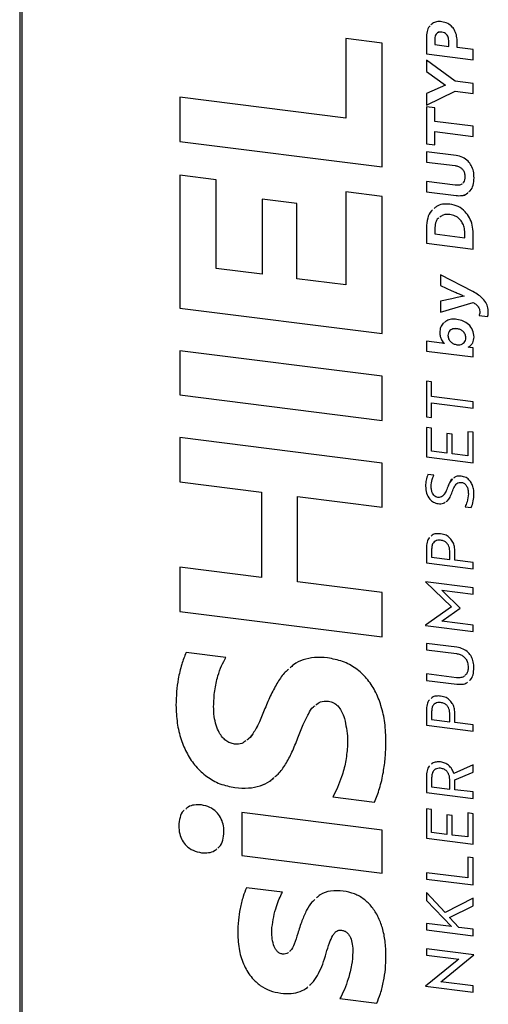
# Model space of a CAD drawing. Units: millimetres. Extents: x 4 to 416, y 4 to 293.
# Drawn here: x 320 to 334, y 168 to 196 of the extents above; entities that cross this region are included whole.
import ezdxf

# ---------------------------------------------------------------- set-up
doc = ezdxf.new("R2010")
doc.units = ezdxf.units.MM

msp = doc.modelspace()

# ---------------------------------------------------------------- linework, layer by layer
at = {"color": 7, "linetype": 'Continuous', "lineweight": 25}
for p, q in [((320.463, 207.704), (320.463, 156.604)), ((320.527, 207.673), (320.527, 156.573)), ((332.718, 196.136), (332.718, 196.136)), ((330.984, 195.813), (329.932, 195.945)), ((329.932, 195.945), (329.932, 193.637)), ((329.932, 195.945), (329.932, 193.637)), ((330.984, 192.221), (330.984, 195.813)), ((332.27, 195.958), (332.27, 195.506)), ((332.27, 195.958), (332.27, 195.506)), ((332.27, 195.958), (332.27, 195.958)), ((332.514, 195.935), (332.514, 195.773)), ((332.514, 195.773), (332.92, 195.722)), ((332.92, 195.722), (332.92, 195.892)), ((332.92, 195.722), (332.92, 195.892)), ((332.92, 195.892), (332.92, 195.892)), ((333.165, 195.691), (333.165, 195.846)), ((332.27, 195.506), (333.63, 195.335)), ((332.27, 195.506), (333.63, 195.335)), ((332.27, 195.506), (332.27, 195.506)), ((332.92, 195.722), (332.92, 195.722)), ((333.63, 195.633), (333.165, 195.691)), ((333.63, 195.335), (333.63, 195.633)), ((333.103, 194.714), (332.27, 195.325)), ((332.27, 195.325), (332.27, 194.989)), ((332.27, 195.325), (332.27, 194.989)), ((332.27, 194.989), (332.827, 194.6)), ((332.27, 194.989), (332.827, 194.6)), ((332.27, 194.989), (332.27, 194.989)), ((332.827, 194.6), (332.27, 194.352)), ((332.827, 194.6), (332.827, 194.6)), ((333.63, 194.648), (333.103, 194.714)), ((333.63, 194.35), (333.63, 194.648)), ((332.27, 194.018), (333.103, 194.417)), ((332.27, 194.018), (333.103, 194.417)), ((332.27, 194.352), (332.27, 194.018)), ((332.27, 194.352), (332.27, 194.018)), ((333.103, 194.417), (333.63, 194.35)), ((333.103, 194.417), (333.63, 194.35)), ((333.103, 194.417), (333.103, 194.417)), ((329.932, 193.637), (325.115, 194.244)), ((325.115, 194.244), (325.115, 192.96)), ((325.115, 194.244), (325.115, 192.96)), ((332.27, 194.018), (332.27, 194.018)), ((332.514, 193.935), (332.27, 193.965)), ((332.27, 193.965), (332.27, 192.89)), ((332.27, 193.965), (332.27, 192.89)), ((332.514, 193.545), (332.514, 193.935)), ((329.932, 193.637), (329.932, 193.637)), ((333.63, 193.404), (332.514, 193.545)), ((332.514, 192.859), (332.514, 193.247)), ((332.514, 193.247), (333.63, 193.107)), ((332.514, 193.247), (333.63, 193.107)), ((332.514, 193.247), (332.514, 193.247)), ((333.63, 193.107), (333.63, 193.404)), ((325.115, 192.96), (330.984, 192.221)), ((325.115, 192.96), (330.984, 192.221)), ((325.115, 192.96), (325.115, 192.96)), ((332.27, 192.89), (332.514, 192.859)), ((332.27, 192.89), (332.514, 192.859)), ((332.27, 192.89), (332.27, 192.89)), ((333.135, 192.553), (332.27, 192.662)), ((332.27, 192.662), (332.27, 192.365)), ((332.27, 192.662), (332.27, 192.365)), ((332.27, 192.365), (333.107, 192.259)), ((332.27, 192.365), (333.107, 192.259)), ((332.27, 192.365), (332.27, 192.365)), ((333.107, 192.259), (333.107, 192.259)), ((326.166, 191.85), (325.115, 191.982)), ((325.115, 191.982), (325.115, 188.124)), ((325.115, 191.982), (325.115, 188.124)), ((326.166, 189.274), (326.166, 191.85)), ((333.107, 191.691), (332.27, 191.797)), ((332.27, 191.797), (332.27, 191.499)), ((332.27, 191.797), (332.27, 191.499)), ((333.39, 191.94), (333.39, 191.94)), ((330.984, 191.368), (329.932, 191.5)), ((329.932, 191.5), (329.932, 188.8)), ((329.932, 191.5), (329.932, 188.8)), ((332.27, 191.499), (333.135, 191.39)), ((332.27, 191.499), (333.135, 191.39)), ((332.27, 191.499), (332.27, 191.499)), ((328.514, 191.162), (327.503, 191.289)), ((327.503, 191.289), (327.503, 189.106)), ((327.503, 191.289), (327.503, 189.106)), ((330.984, 187.384), (330.984, 191.368)), ((333.135, 191.39), (333.135, 191.39)), ((328.514, 188.979), (328.514, 191.162)), ((332.95, 190.842), (332.95, 190.842)), ((332.27, 190.455), (332.27, 190.011)), ((332.27, 190.455), (332.27, 190.011)), ((332.27, 190.455), (332.27, 190.455)), ((332.514, 190.42), (332.514, 190.277)), ((333.386, 190.167), (333.386, 190.314)), ((333.386, 190.167), (333.386, 190.314)), ((333.386, 190.314), (333.386, 190.314)), ((332.514, 190.277), (333.386, 190.167)), ((333.386, 190.167), (333.386, 190.167)), ((333.63, 189.839), (333.63, 190.287)), ((332.27, 190.011), (333.63, 189.839)), ((332.27, 190.011), (333.63, 189.839)), ((332.27, 190.011), (332.27, 190.011)), ((327.503, 189.106), (326.166, 189.274)), ((327.503, 189.106), (327.503, 189.106)), ((329.932, 188.8), (328.514, 188.979)), ((333.622, 188.603), (332.685, 189.095)), ((332.685, 189.095), (332.685, 188.783)), ((332.685, 189.095), (332.685, 188.783)), ((329.932, 188.8), (329.932, 188.8)), ((332.685, 188.783), (333.014, 188.629)), ((332.685, 188.783), (333.014, 188.629)), ((332.685, 188.783), (332.685, 188.783)), ((333.014, 188.629), (333.014, 188.629)), ((333.014, 188.399), (332.685, 188.329)), ((332.685, 188.329), (332.685, 188.012)), ((332.685, 188.329), (332.685, 188.012)), ((333.366, 188.469), (333.366, 188.469)), ((325.115, 188.124), (330.984, 187.384)), ((325.115, 188.124), (330.984, 187.384)), ((325.115, 188.124), (325.115, 188.124)), ((332.685, 188.012), (333.63, 188.291)), ((332.685, 188.012), (333.63, 188.291)), ((333.63, 188.291), (333.63, 188.291)), ((332.685, 188.012), (332.685, 188.012)), ((333.802, 187.91), (334.049, 187.879)), ((333.802, 187.91), (334.049, 187.879)), ((333.802, 187.91), (333.802, 187.91)), ((333.821, 188.022), (333.821, 188.022)), ((333.158, 187.527), (333.158, 187.527)), ((332.719, 187.111), (332.27, 187.168)), ((332.27, 187.168), (332.27, 186.878)), ((332.27, 187.168), (332.27, 186.878)), ((332.659, 187.418), (332.659, 187.418)), ((333.418, 187.264), (333.418, 187.264)), ((330.984, 186.148), (325.115, 186.887)), ((325.115, 186.887), (325.115, 185.604)), ((325.115, 186.887), (325.115, 185.604)), ((332.797, 187.099), (332.797, 187.095)), ((332.797, 187.099), (332.797, 187.095)), ((332.797, 187.099), (332.797, 187.099)), ((332.797, 187.095), (332.797, 187.095)), ((333.481, 186.99), (333.481, 186.994)), ((333.63, 186.969), (333.543, 186.986)), ((333.63, 186.707), (333.63, 186.969)), ((332.27, 186.878), (333.63, 186.707)), ((332.27, 186.878), (333.63, 186.707)), ((332.27, 186.878), (332.27, 186.878)), ((330.984, 184.864), (330.984, 186.148)), ((332.423, 185.984), (332.27, 186.003)), ((332.27, 186.003), (332.27, 184.97)), ((332.27, 186.003), (332.27, 184.97)), ((332.423, 185.559), (332.423, 185.984)), ((325.115, 185.604), (330.984, 184.864)), ((325.115, 185.604), (330.984, 184.864)), ((325.115, 185.604), (325.115, 185.604)), ((333.63, 185.407), (332.423, 185.559)), ((332.423, 184.951), (332.423, 185.374)), ((332.423, 185.374), (333.63, 185.222)), ((332.423, 185.374), (333.63, 185.222)), ((332.423, 185.374), (332.423, 185.374)), ((333.63, 185.222), (333.63, 185.407)), ((332.27, 184.97), (332.423, 184.951)), ((332.27, 184.97), (332.423, 184.951)), ((332.27, 184.97), (332.27, 184.97)), ((332.423, 184.643), (332.27, 184.662)), ((332.27, 184.662), (332.27, 183.809)), ((332.27, 184.662), (332.27, 183.809)), ((332.423, 183.975), (332.423, 184.643)), ((330.984, 183.628), (325.115, 184.367)), ((325.115, 184.367), (325.115, 183.084)), ((325.115, 184.367), (325.115, 183.084)), ((333.018, 184.464), (332.865, 184.483)), ((332.865, 184.483), (332.865, 183.919)), ((332.865, 184.483), (332.865, 183.919)), ((333.018, 183.9), (333.018, 184.464)), ((333.63, 184.52), (333.477, 184.539)), ((333.477, 184.539), (333.477, 183.842)), ((333.477, 184.539), (333.477, 183.842)), ((333.63, 183.638), (333.63, 184.52)), ((332.27, 183.809), (333.63, 183.638)), ((332.27, 183.809), (333.63, 183.638)), ((332.27, 183.809), (332.27, 183.809)), ((332.865, 183.919), (332.423, 183.975)), ((332.865, 183.919), (332.865, 183.919)), ((333.477, 183.842), (333.018, 183.9)), ((333.477, 183.842), (333.477, 183.842)), ((330.984, 182.344), (330.984, 183.628)), ((332.489, 183.275), (332.317, 183.296)), ((325.115, 183.084), (327.487, 182.785)), ((325.115, 183.084), (327.487, 182.785)), ((325.115, 183.084), (325.115, 183.084)), ((332.247, 182.959), (332.247, 182.959)), ((332.878, 182.903), (332.878, 182.903)), ((333.296, 183.065), (333.296, 183.065)), ((327.487, 182.785), (327.487, 180.31)), ((327.487, 182.785), (327.487, 180.31)), ((327.487, 182.785), (327.487, 182.785)), ((328.53, 180.178), (328.53, 182.653)), ((328.53, 182.653), (330.984, 182.344)), ((328.53, 182.653), (330.984, 182.344)), ((328.53, 182.653), (328.53, 182.653)), ((333.49, 182.737), (333.49, 182.737)), ((332.612, 182.45), (332.612, 182.45)), ((333.394, 182.357), (333.573, 182.335)), ((333.394, 182.357), (333.573, 182.335)), ((333.394, 182.357), (333.394, 182.357)), ((332.685, 181.387), (332.685, 181.387)), ((332.27, 181.155), (332.27, 180.728)), ((332.27, 181.155), (332.27, 180.728)), ((332.27, 181.155), (332.27, 181.155)), ((332.423, 181.13), (332.423, 180.894)), ((332.423, 180.894), (332.948, 180.828)), ((332.948, 180.828), (332.948, 181.079)), ((332.948, 180.828), (332.948, 181.079)), ((332.948, 181.079), (332.948, 181.079)), ((333.101, 180.809), (333.101, 181.05)), ((327.487, 180.31), (325.115, 180.609)), ((325.115, 180.609), (325.115, 179.325)), ((325.115, 180.609), (325.115, 179.325)), ((332.27, 180.728), (333.63, 180.557)), ((332.27, 180.728), (333.63, 180.557)), ((332.27, 180.728), (332.27, 180.728)), ((332.948, 180.828), (332.948, 180.828)), ((333.63, 180.742), (333.101, 180.809)), ((333.63, 180.557), (333.63, 180.742)), ((327.487, 180.31), (327.487, 180.31)), ((330.984, 179.869), (328.53, 180.178)), ((333.63, 180.008), (332.247, 180.182)), ((332.247, 180.182), (332.247, 180.18)), ((332.247, 180.182), (332.247, 180.18)), ((332.247, 180.18), (333.001, 179.454)), ((332.247, 180.18), (333.001, 179.454)), ((332.247, 180.18), (332.247, 180.18)), ((330.984, 178.586), (330.984, 179.869)), ((332.763, 179.901), (332.719, 179.943)), ((332.719, 179.943), (333.63, 179.828)), ((332.719, 179.943), (333.63, 179.828)), ((332.719, 179.943), (332.719, 179.943)), ((333.256, 179.421), (332.763, 179.901)), ((333.63, 179.828), (333.63, 180.008)), ((333.001, 179.454), (332.247, 178.919)), ((333.001, 179.454), (333.001, 179.454)), ((325.115, 179.325), (330.984, 178.586)), ((325.115, 179.325), (330.984, 178.586)), ((325.115, 179.325), (325.115, 179.325)), ((332.763, 179.068), (333.256, 179.421)), ((332.763, 179.068), (333.256, 179.421)), ((332.247, 178.919), (332.247, 178.917)), ((332.247, 178.919), (332.247, 178.917)), ((332.247, 178.917), (333.63, 178.743)), ((332.247, 178.917), (333.63, 178.743)), ((332.247, 178.917), (332.247, 178.917)), ((332.719, 179.037), (332.763, 179.068)), ((332.719, 179.037), (332.763, 179.068)), ((333.63, 178.922), (332.719, 179.037)), ((332.719, 179.037), (332.719, 179.037)), ((332.763, 179.068), (332.763, 179.068)), ((333.63, 178.743), (333.63, 178.922)), ((333.154, 178.283), (332.27, 178.394)), ((332.27, 178.394), (332.27, 178.209)), ((332.27, 178.394), (332.27, 178.209)), ((326.452, 177.987), (325.294, 178.133)), ((332.27, 178.209), (333.141, 178.099)), ((332.27, 178.209), (333.141, 178.099)), ((332.27, 178.209), (332.27, 178.209)), ((333.141, 178.099), (333.141, 178.099)), ((333.141, 177.398), (332.27, 177.508)), ((332.27, 177.508), (332.27, 177.322)), ((332.27, 177.508), (332.27, 177.322)), ((333.485, 177.704), (333.485, 177.704)), ((332.27, 177.322), (333.154, 177.211)), ((332.27, 177.322), (333.154, 177.211)), ((332.27, 177.322), (332.27, 177.322)), ((333.154, 177.211), (333.154, 177.211)), ((325.001, 176.603), (325.001, 176.603)), ((329.427, 176.72), (329.427, 176.72)), ((332.685, 176.676), (332.685, 176.676)), ((327.585, 176.502), (327.585, 176.502)), ((332.27, 176.445), (332.27, 176.018)), ((332.27, 176.445), (332.27, 176.018)), ((332.27, 176.445), (332.27, 176.445)), ((332.423, 176.42), (332.423, 176.184)), ((332.948, 176.118), (332.948, 176.369)), ((332.948, 176.118), (332.948, 176.369)), ((332.948, 176.369), (332.948, 176.369)), ((333.101, 176.099), (333.101, 176.34)), ((332.423, 176.184), (332.948, 176.118)), ((332.948, 176.118), (332.948, 176.118)), ((333.63, 176.032), (333.101, 176.099)), ((333.63, 175.847), (333.63, 176.032)), ((329.949, 175.93), (329.949, 175.93)), ((332.27, 176.018), (333.63, 175.847)), ((332.27, 176.018), (333.63, 175.847)), ((332.27, 176.018), (332.27, 176.018)), ((329.981, 175.392), (329.981, 175.392)), ((332.685, 174.769), (332.685, 174.769)), ((333.63, 174.866), (333.067, 174.622)), ((333.097, 174.439), (333.63, 174.659)), ((333.097, 174.439), (333.63, 174.659)), ((333.63, 174.659), (333.63, 174.866)), ((332.27, 174.518), (332.27, 174.068)), ((332.27, 174.518), (332.27, 174.068)), ((332.27, 174.518), (332.27, 174.518)), ((332.423, 174.493), (332.423, 174.234)), ((332.948, 174.168), (332.948, 174.442)), ((332.948, 174.168), (332.948, 174.442)), ((332.948, 174.442), (332.948, 174.442)), ((333.097, 174.149), (333.097, 174.439)), ((333.097, 174.439), (333.097, 174.439)), ((326.712, 174.212), (326.712, 174.212)), ((332.27, 174.068), (333.63, 173.896)), ((332.27, 174.068), (333.63, 173.896)), ((332.27, 174.068), (332.27, 174.068)), ((332.423, 174.234), (332.948, 174.168)), ((332.948, 174.168), (332.948, 174.168)), ((333.63, 174.082), (333.097, 174.149)), ((333.63, 173.896), (333.63, 174.082)), ((329.557, 173.937), (330.764, 173.785)), ((329.557, 173.937), (330.764, 173.785)), ((329.557, 173.937), (329.557, 173.937)), ((330.984, 172.978), (326.908, 173.491)), ((326.908, 173.491), (326.908, 172.241)), ((326.908, 173.491), (326.908, 172.241)), ((332.423, 173.577), (332.27, 173.596)), ((332.27, 173.596), (332.27, 172.742)), ((332.27, 173.596), (332.27, 172.742)), ((332.423, 172.908), (332.423, 173.577)), ((333.63, 173.453), (333.477, 173.473)), ((333.477, 173.473), (333.477, 172.776)), ((333.477, 173.473), (333.477, 172.776)), ((333.63, 172.571), (333.63, 173.453)), ((333.018, 173.397), (332.865, 173.417)), ((332.865, 173.417), (332.865, 172.853)), ((332.865, 173.417), (332.865, 172.853)), ((333.018, 172.833), (333.018, 173.397)), ((325.082, 173.096), (325.082, 173.096)), ((330.984, 171.728), (330.984, 172.978)), ((332.865, 172.853), (332.423, 172.908)), ((332.27, 172.742), (333.63, 172.571)), ((332.27, 172.742), (333.63, 172.571)), ((332.27, 172.742), (332.27, 172.742)), ((332.865, 172.853), (332.865, 172.853)), ((333.477, 172.776), (333.018, 172.833)), ((333.477, 172.776), (333.477, 172.776)), ((325.742, 172.321), (325.742, 172.321)), ((326.908, 172.241), (330.984, 171.728)), ((326.908, 172.241), (330.984, 171.728)), ((326.908, 172.241), (326.908, 172.241)), ((333.63, 172.167), (333.477, 172.186)), ((333.477, 172.186), (333.477, 171.587)), ((333.477, 172.186), (333.477, 171.587)), ((333.63, 171.383), (333.63, 172.167)), ((333.477, 171.587), (332.27, 171.739)), ((332.27, 171.739), (332.27, 171.554)), ((332.27, 171.739), (332.27, 171.554)), ((332.27, 171.554), (333.63, 171.383)), ((332.27, 171.554), (333.63, 171.383)), ((332.27, 171.554), (332.27, 171.554)), ((333.477, 171.587), (333.477, 171.587)), ((328.09, 171.171), (327.047, 171.302)), ((332.816, 170.581), (332.27, 171.161)), ((332.27, 171.161), (332.27, 170.931)), ((332.27, 171.161), (332.27, 170.931)), ((332.27, 170.931), (332.997, 170.177)), ((332.27, 170.931), (332.997, 170.177)), ((332.27, 170.931), (332.27, 170.931)), ((333.63, 170.997), (332.816, 170.581)), ((333.63, 170.781), (333.63, 170.997)), ((332.942, 170.439), (333.63, 170.781)), ((332.942, 170.439), (333.63, 170.781)), ((333.213, 170.15), (332.942, 170.439)), ((332.942, 170.439), (332.942, 170.439)), ((329.81, 170.071), (329.81, 170.071)), ((332.27, 170.269), (332.27, 170.084)), ((332.997, 170.177), (332.27, 170.269)), ((332.27, 170.269), (332.27, 170.084)), ((332.27, 170.084), (333.63, 169.912)), ((332.27, 170.084), (333.63, 169.912)), ((332.27, 170.084), (332.27, 170.084)), ((332.997, 170.177), (332.997, 170.177)), ((333.63, 170.098), (333.213, 170.15)), ((333.63, 169.912), (333.63, 170.098)), ((326.794, 169.984), (326.794, 169.984)), ((328.538, 169.972), (328.538, 169.972)), ((333.653, 169.36), (332.27, 169.534)), ((332.27, 169.534), (332.27, 169.349)), ((332.27, 169.534), (332.27, 169.349)), ((330.136, 169.438), (330.136, 169.438)), ((333.163, 169.192), (332.247, 168.444)), ((332.27, 169.349), (333.211, 169.23)), ((332.27, 169.349), (333.211, 169.23)), ((332.27, 169.349), (332.27, 169.349)), ((332.736, 168.61), (333.653, 169.358)), ((332.736, 168.61), (333.653, 169.358)), ((333.211, 169.23), (333.163, 169.192)), ((333.211, 169.23), (333.211, 169.23)), ((333.653, 169.358), (333.653, 169.36)), ((332.689, 168.572), (332.736, 168.61)), ((332.689, 168.572), (332.736, 168.61)), ((332.736, 168.61), (332.736, 168.61)), ((332.247, 168.444), (332.247, 168.442)), ((332.247, 168.444), (332.247, 168.442)), ((332.247, 168.442), (333.63, 168.268)), ((332.247, 168.442), (333.63, 168.268)), ((332.247, 168.442), (332.247, 168.442)), ((333.63, 168.453), (332.689, 168.572)), ((332.689, 168.572), (332.689, 168.572)), ((333.63, 168.268), (333.63, 168.453)), ((328.041, 168.243), (328.041, 168.243)), ((329.761, 168.085), (330.829, 167.951)), ((329.761, 168.085), (330.829, 167.951)), ((329.761, 168.085), (329.761, 168.085))]:
    msp.add_line(p, q, dxfattribs=at)
for points, knots in [([(332.379, 196.319), (332.372, 196.313), (332.326, 196.27), (332.283, 196.143), (332.274, 196.023), (332.27, 195.958)], [0, 0, 0, 0, 0.077096, 0.506529, 1, 1, 1, 1]), ([(332.379, 196.319), (332.372, 196.313), (332.326, 196.27), (332.283, 196.143), (332.274, 196.023), (332.27, 195.958)], [0, 0, 0, 0, 0.077072, 0.506517, 1, 1, 1, 1]), ([(332.718, 196.437), (332.667, 196.439), (332.572, 196.444), (332.461, 196.406), (332.418, 196.359), (332.404, 196.344)], [0, 0, 0, 0, 0.429879, 0.814068, 1, 1, 1, 1]), ([(333.165, 195.846), (333.163, 195.902), (333.158, 196.009), (333.109, 196.161), (333.024, 196.294), (332.889, 196.401), (332.777, 196.424), (332.718, 196.437)], [0, 0, 0, 0, 0.213573, 0.402785, 0.575461, 0.775693, 1, 1, 1, 1]), ([(332.718, 196.136), (332.694, 196.137), (332.651, 196.14), (332.592, 196.119), (332.547, 196.077), (332.518, 196.014), (332.515, 195.963), (332.514, 195.935)], [0, 0, 0, 0, 0.203455, 0.381283, 0.551221, 0.762125, 1, 1, 1, 1]), ([(332.718, 196.136), (332.695, 196.137), (332.651, 196.139), (332.605, 196.126), (332.589, 196.111), (332.586, 196.109)], [0, 0, 0, 0, 0.4943672, 0.9264629, 1, 1, 1, 1]), ([(332.92, 195.892), (332.919, 195.915), (332.916, 195.958), (332.895, 196.021), (332.857, 196.076), (332.795, 196.12), (332.745, 196.13), (332.718, 196.136)], [0, 0, 0, 0, 0.202095, 0.383512, 0.553521, 0.759498, 1, 1, 1, 1]), ([(332.92, 195.892), (332.919, 195.915), (332.916, 195.958), (332.895, 196.021), (332.857, 196.076), (332.795, 196.12), (332.745, 196.13), (332.718, 196.136)], [0, 0, 0, 0, 0.202095, 0.383512, 0.553521, 0.759498, 1, 1, 1, 1]), ([(333.656, 191.906), (333.653, 191.97), (333.646, 192.09), (333.585, 192.259), (333.481, 192.403), (333.325, 192.514), (333.2, 192.54), (333.135, 192.553)], [0, 0, 0, 0, 0.215517, 0.403713, 0.576225, 0.77808, 1, 1, 1, 1]), ([(333.107, 192.259), (333.138, 192.254), (333.196, 192.243), (333.275, 192.202), (333.339, 192.138), (333.383, 192.046), (333.388, 191.977), (333.39, 191.94)], [0, 0, 0, 0, 0.203893, 0.383507, 0.552133, 0.759132, 1, 1, 1, 1]), ([(333.107, 192.259), (333.138, 192.254), (333.196, 192.243), (333.275, 192.202), (333.339, 192.138), (333.383, 192.046), (333.388, 191.977), (333.39, 191.94)], [0, 0, 0, 0, 0.203893, 0.383507, 0.552133, 0.759132, 1, 1, 1, 1]), ([(333.39, 191.94), (333.388, 191.909), (333.384, 191.851), (333.36, 191.785), (333.333, 191.761), (333.325, 191.753)], [0, 0, 0, 0, 0.446241, 0.837034, 1, 1, 1, 1]), ([(333.39, 191.94), (333.388, 191.909), (333.384, 191.851), (333.36, 191.785), (333.333, 191.761), (333.325, 191.753)], [0, 0, 0, 0, 0.446241, 0.837034, 1, 1, 1, 1]), ([(333.509, 191.499), (333.521, 191.509), (333.581, 191.556), (333.641, 191.699), (333.651, 191.834), (333.656, 191.906)], [0, 0, 0, 0, 0.112144, 0.523161, 1, 1, 1, 1]), ([(333.303, 191.731), (333.301, 191.729), (333.278, 191.706), (333.209, 191.687), (333.142, 191.69), (333.107, 191.691)], [0, 0, 0, 0, 0.046306, 0.490447, 1, 1, 1, 1]), ([(333.135, 191.39), (333.19, 191.388), (333.296, 191.383), (333.42, 191.418), (333.47, 191.465), (333.485, 191.479)], [0, 0, 0, 0, 0.434061, 0.830441, 1, 1, 1, 1]), ([(333.135, 191.39), (333.19, 191.388), (333.296, 191.383), (333.41, 191.413), (333.452, 191.45), (333.458, 191.456)], [0, 0, 0, 0, 0.480504, 0.919296, 1, 1, 1, 1]), ([(332.45, 190.975), (332.439, 190.967), (332.368, 190.908), (332.292, 190.727), (332.278, 190.549), (332.27, 190.455)], [0, 0, 0, 0, 0.07349, 0.506422, 1, 1, 1, 1]), ([(332.45, 190.975), (332.439, 190.967), (332.368, 190.908), (332.292, 190.727), (332.278, 190.549), (332.27, 190.455)], [0, 0, 0, 0, 0.073474, 0.506414, 1, 1, 1, 1]), ([(332.95, 191.142), (332.879, 191.144), (332.743, 191.15), (332.584, 191.099), (332.519, 191.037), (332.499, 191.018)], [0, 0, 0, 0, 0.4259269, 0.826066, 1, 1, 1, 1]), ([(333.63, 190.287), (333.625, 190.37), (333.616, 190.527), (333.532, 190.749), (333.395, 190.939), (333.194, 191.089), (333.033, 191.124), (332.95, 191.142)], [0, 0, 0, 0, 0.213778, 0.404012, 0.580045, 0.783441, 1, 1, 1, 1]), ([(332.636, 190.744), (332.628, 190.739), (332.578, 190.708), (332.529, 190.59), (332.519, 190.479), (332.514, 190.42)], [0, 0, 0, 0, 0.081706, 0.509167, 1, 1, 1, 1]), ([(332.95, 190.842), (332.883, 190.846), (332.773, 190.851), (332.693, 190.786), (332.662, 190.761)], [0, 0, 0, 0, 0.611021, 1, 1, 1, 1]), ([(332.95, 190.842), (332.883, 190.846), (332.773, 190.851), (332.693, 190.786), (332.662, 190.761)], [0, 0, 0, 0, 0.611021, 1, 1, 1, 1]), ([(333.386, 190.314), (333.383, 190.366), (333.377, 190.465), (333.321, 190.603), (333.232, 190.72), (333.103, 190.81), (333.002, 190.831), (332.95, 190.842)], [0, 0, 0, 0, 0.213731, 0.402943, 0.578863, 0.783517, 1, 1, 1, 1]), ([(333.386, 190.314), (333.383, 190.366), (333.377, 190.465), (333.321, 190.603), (333.232, 190.72), (333.103, 190.81), (333.002, 190.831), (332.95, 190.842)], [0, 0, 0, 0, 0.213731, 0.402943, 0.578863, 0.783517, 1, 1, 1, 1]), ([(333.014, 188.629), (333.044, 188.615), (333.113, 188.583), (333.211, 188.541), (333.299, 188.503), (333.347, 188.479), (333.366, 188.469)], [0, 0, 0, 0, 0.252744, 0.590324, 0.835882, 1, 1, 1, 1]), ([(333.014, 188.629), (333.044, 188.615), (333.113, 188.583), (333.211, 188.541), (333.299, 188.503), (333.347, 188.479), (333.366, 188.469)], [0, 0, 0, 0, 0.252744, 0.590324, 0.835882, 1, 1, 1, 1]), ([(334.064, 188.089), (334.053, 188.145), (334.029, 188.258), (333.92, 188.4), (333.781, 188.514), (333.678, 188.572), (333.622, 188.603)], [0, 0, 0, 0, 0.24427, 0.497256, 0.727536, 1, 1, 1, 1]), ([(333.366, 188.469), (333.299, 188.458), (333.181, 188.437), (333.065, 188.411), (333.014, 188.399)], [0, 0, 0, 0, 0.561328, 1, 1, 1, 1]), ([(333.63, 188.291), (333.658, 188.272), (333.713, 188.237), (333.777, 188.172), (333.815, 188.097), (333.819, 188.048), (333.821, 188.022)], [0, 0, 0, 0, 0.29264, 0.560787, 0.768625, 1, 1, 1, 1]), ([(333.63, 188.291), (333.658, 188.272), (333.713, 188.237), (333.777, 188.172), (333.815, 188.097), (333.819, 188.048), (333.821, 188.022)], [0, 0, 0, 0, 0.29264, 0.560787, 0.768625, 1, 1, 1, 1]), ([(334.066, 187.967), (334.068, 187.989), (334.071, 188.029), (334.066, 188.07), (334.064, 188.089)], [0, 0, 0, 0, 0.535964, 1, 1, 1, 1]), ([(333.158, 187.799), (333.104, 187.802), (333.002, 187.808), (332.875, 187.775), (332.818, 187.729), (332.796, 187.712)], [0, 0, 0, 0, 0.411076, 0.774976, 1, 1, 1, 1]), ([(333.656, 187.286), (333.648, 187.355), (333.632, 187.49), (333.505, 187.656), (333.339, 187.763), (333.221, 187.786), (333.158, 187.799)], [0, 0, 0, 0, 0.265338, 0.526068, 0.7475, 1, 1, 1, 1]), ([(333.821, 188.022), (333.82, 187.996), (333.818, 187.957), (333.806, 187.922), (333.802, 187.91)], [0, 0, 0, 0, 0.6724346, 1, 1, 1, 1]), ([(333.821, 188.022), (333.82, 187.996), (333.818, 187.957), (333.806, 187.922), (333.802, 187.91)], [0, 0, 0, 0, 0.6724346, 1, 1, 1, 1]), ([(334.049, 187.879), (334.051, 187.884), (334.056, 187.898), (334.062, 187.927), (334.064, 187.952), (334.066, 187.967)], [0, 0, 0, 0, 0.200028, 0.475337, 1, 1, 1, 1]), ([(332.771, 187.694), (332.768, 187.692), (332.726, 187.663), (332.676, 187.568), (332.665, 187.468), (332.659, 187.418)], [0, 0, 0, 0, 0.034159, 0.511563, 1, 1, 1, 1]), ([(332.771, 187.694), (332.768, 187.692), (332.726, 187.663), (332.676, 187.568), (332.665, 187.468), (332.659, 187.418)], [0, 0, 0, 0, 0.034159, 0.511563, 1, 1, 1, 1]), ([(333.158, 187.527), (333.13, 187.529), (333.078, 187.532), (333.007, 187.513), (332.948, 187.474), (332.905, 187.412), (332.9, 187.358), (332.897, 187.33)], [0, 0, 0, 0, 0.213321, 0.40496, 0.582711, 0.78636, 1, 1, 1, 1]), ([(333.158, 187.527), (333.13, 187.528), (333.079, 187.531), (333.024, 187.521), (333.004, 187.506), (333.002, 187.505)], [0, 0, 0, 0, 0.50591, 0.960398, 1, 1, 1, 1]), ([(333.418, 187.264), (333.414, 187.3), (333.405, 187.371), (333.336, 187.455), (333.25, 187.508), (333.19, 187.52), (333.158, 187.527)], [0, 0, 0, 0, 0.269656, 0.531226, 0.752362, 1, 1, 1, 1]), ([(333.418, 187.264), (333.414, 187.3), (333.405, 187.371), (333.336, 187.455), (333.25, 187.508), (333.19, 187.52), (333.158, 187.527)], [0, 0, 0, 0, 0.269656, 0.531226, 0.752362, 1, 1, 1, 1]), ([(332.659, 187.418), (332.662, 187.38), (332.666, 187.309), (332.703, 187.217), (332.746, 187.147), (332.781, 187.114), (332.797, 187.099)], [0, 0, 0, 0, 0.3241768, 0.6133928, 0.8174188, 1, 1, 1, 1]), ([(332.659, 187.418), (332.662, 187.38), (332.666, 187.309), (332.703, 187.217), (332.746, 187.147), (332.781, 187.114), (332.797, 187.099)], [0, 0, 0, 0, 0.3241768, 0.6133928, 0.8174188, 1, 1, 1, 1]), ([(332.897, 187.33), (332.901, 187.296), (332.909, 187.228), (332.972, 187.142), (333.059, 187.083), (333.123, 187.07), (333.158, 187.063)], [0, 0, 0, 0, 0.2507835, 0.5091545, 0.7341869, 1, 1, 1, 1]), ([(333.158, 187.063), (333.187, 187.062), (333.243, 187.058), (333.316, 187.082), (333.373, 187.125), (333.411, 187.187), (333.416, 187.239), (333.418, 187.264)], [0, 0, 0, 0, 0.228449, 0.425124, 0.603432, 0.803022, 1, 1, 1, 1]), ([(333.364, 187.123), (333.365, 187.124), (333.386, 187.14), (333.41, 187.188), (333.416, 187.239), (333.418, 187.264)], [0, 0, 0, 0, 0.032229, 0.5193, 1, 1, 1, 1]), ([(333.481, 186.994), (333.507, 187.007), (333.562, 187.036), (333.635, 187.134), (333.648, 187.228), (333.656, 187.286)], [0, 0, 0, 0, 0.248087, 0.525377, 1, 1, 1, 1]), ([(332.797, 187.095), (332.785, 187.099), (332.759, 187.106), (332.733, 187.109), (332.719, 187.111)], [0, 0, 0, 0, 0.471769, 1, 1, 1, 1]), ([(333.543, 186.986), (333.53, 186.989), (333.509, 186.993), (333.489, 186.991), (333.481, 186.99)], [0, 0, 0, 0, 0.608224, 1, 1, 1, 1]), ([(332.317, 183.296), (332.297, 183.242), (332.257, 183.136), (332.25, 183.018), (332.247, 182.959)], [0, 0, 0, 0, 0.505738, 1, 1, 1, 1]), ([(332.317, 183.296), (332.297, 183.242), (332.257, 183.136), (332.25, 183.018), (332.247, 182.959)], [0, 0, 0, 0, 0.505738, 1, 1, 1, 1]), ([(332.41, 182.949), (332.415, 183.018), (332.425, 183.133), (332.471, 183.234), (332.489, 183.275)], [0, 0, 0, 0, 0.602224, 1, 1, 1, 1]), ([(333.033, 183.169), (333.027, 183.166), (332.985, 183.139), (332.937, 183.041), (332.899, 182.952), (332.878, 182.903)], [0, 0, 0, 0, 0.063385, 0.484767, 1, 1, 1, 1]), ([(333.282, 183.248), (333.229, 183.251), (333.143, 183.257), (333.082, 183.206), (333.059, 183.187)], [0, 0, 0, 0, 0.619645, 1, 1, 1, 1]), ([(333.653, 182.726), (333.65, 182.777), (333.646, 182.873), (333.604, 183.008), (333.533, 183.125), (333.422, 183.217), (333.33, 183.238), (333.282, 183.248)], [0, 0, 0, 0, 0.224292, 0.419803, 0.594326, 0.789772, 1, 1, 1, 1]), ([(332.247, 182.959), (332.252, 182.889), (332.262, 182.758), (332.348, 182.591), (332.473, 182.482), (332.565, 182.461), (332.612, 182.45)], [0, 0, 0, 0, 0.313671, 0.5851502, 0.7857009, 1, 1, 1, 1]), ([(332.247, 182.959), (332.252, 182.889), (332.262, 182.758), (332.348, 182.591), (332.473, 182.482), (332.565, 182.461), (332.612, 182.45)], [0, 0, 0, 0, 0.313671, 0.5851502, 0.7857009, 1, 1, 1, 1]), ([(332.606, 182.632), (332.585, 182.637), (332.542, 182.647), (332.487, 182.692), (332.444, 182.758), (332.415, 182.847), (332.411, 182.913), (332.41, 182.949)], [0, 0, 0, 0, 0.164405, 0.32477, 0.497678, 0.730199, 1, 1, 1, 1]), ([(332.878, 182.903), (332.858, 182.851), (332.824, 182.762), (332.754, 182.668), (332.678, 182.629), (332.63, 182.631), (332.606, 182.632)], [0, 0, 0, 0, 0.40055, 0.673519, 0.839148, 1, 1, 1, 1]), ([(332.878, 182.903), (332.86, 182.849), (332.837, 182.778), (332.79, 182.725), (332.779, 182.713)], [0, 0, 0, 0, 0.776725, 1, 1, 1, 1]), ([(333.017, 183.158), (332.991, 183.124), (332.933, 183.046), (332.897, 182.954), (332.878, 182.903)], [0, 0, 0, 0, 0.449898, 1, 1, 1, 1]), ([(333.022, 182.79), (333.041, 182.842), (333.074, 182.93), (333.14, 183.028), (333.219, 183.069), (333.27, 183.066), (333.296, 183.065)], [0, 0, 0, 0, 0.390127, 0.65898, 0.826614, 1, 1, 1, 1]), ([(333.142, 183.013), (333.147, 183.019), (333.165, 183.045), (333.22, 183.068), (333.27, 183.066), (333.296, 183.065)], [0, 0, 0, 0, 0.143383, 0.564466, 1, 1, 1, 1]), ([(333.296, 183.065), (333.311, 183.062), (333.34, 183.056), (333.38, 183.033), (333.414, 183), (333.452, 182.944), (333.484, 182.853), (333.488, 182.778), (333.49, 182.737)], [0, 0, 0, 0, 0.111868, 0.218257, 0.325967, 0.440089, 0.697505, 1, 1, 1, 1]), ([(333.296, 183.065), (333.311, 183.062), (333.34, 183.056), (333.38, 183.033), (333.414, 183), (333.452, 182.944), (333.484, 182.853), (333.488, 182.778), (333.49, 182.737)], [0, 0, 0, 0, 0.111868, 0.218257, 0.325967, 0.440089, 0.697505, 1, 1, 1, 1]), ([(332.846, 182.513), (332.859, 182.52), (332.91, 182.549), (332.965, 182.651), (333.002, 182.741), (333.022, 182.79)], [0, 0, 0, 0, 0.133015, 0.523455, 1, 1, 1, 1]), ([(333.49, 182.737), (333.483, 182.657), (333.47, 182.522), (333.416, 182.405), (333.394, 182.357)], [0, 0, 0, 0, 0.596506, 1, 1, 1, 1]), ([(333.49, 182.737), (333.483, 182.657), (333.47, 182.522), (333.416, 182.405), (333.394, 182.357)], [0, 0, 0, 0, 0.596506, 1, 1, 1, 1]), ([(333.573, 182.335), (333.597, 182.398), (333.642, 182.522), (333.649, 182.659), (333.653, 182.726)], [0, 0, 0, 0, 0.508993, 1, 1, 1, 1]), ([(332.612, 182.45), (332.666, 182.445), (332.744, 182.439), (332.8, 182.481), (332.817, 182.494)], [0, 0, 0, 0, 0.706214, 1, 1, 1, 1]), ([(332.612, 182.45), (332.666, 182.445), (332.744, 182.439), (332.8, 182.481), (332.817, 182.494)], [0, 0, 0, 0, 0.706245, 1, 1, 1, 1]), ([(332.361, 181.465), (332.359, 181.464), (332.321, 181.431), (332.283, 181.322), (332.274, 181.213), (332.27, 181.155)], [0, 0, 0, 0, 0.0212855, 0.4733911, 1, 1, 1, 1]), ([(332.361, 181.465), (332.359, 181.464), (332.321, 181.431), (332.283, 181.322), (332.274, 181.213), (332.27, 181.155)], [0, 0, 0, 0, 0.0212564, 0.4733755, 1, 1, 1, 1]), ([(332.685, 181.576), (332.64, 181.578), (332.555, 181.582), (332.457, 181.554), (332.42, 181.518), (332.41, 181.509)], [0, 0, 0, 0, 0.451174, 0.857919, 1, 1, 1, 1]), ([(333.101, 181.05), (333.098, 181.102), (333.094, 181.199), (333.046, 181.336), (332.965, 181.453), (332.839, 181.544), (332.739, 181.565), (332.685, 181.576)], [0, 0, 0, 0, 0.2154437, 0.4036624, 0.5755036, 0.7764139, 1, 1, 1, 1]), ([(332.685, 181.387), (332.657, 181.388), (332.602, 181.392), (332.529, 181.367), (332.469, 181.316), (332.429, 181.234), (332.425, 181.166), (332.423, 181.13)], [0, 0, 0, 0, 0.194806, 0.369659, 0.539132, 0.752399, 1, 1, 1, 1]), ([(332.685, 181.387), (332.657, 181.389), (332.602, 181.393), (332.554, 181.372), (332.531, 181.363)], [0, 0, 0, 0, 0.526987, 1, 1, 1, 1]), ([(332.948, 181.079), (332.946, 181.109), (332.943, 181.166), (332.913, 181.246), (332.861, 181.315), (332.782, 181.368), (332.719, 181.38), (332.685, 181.387)], [0, 0, 0, 0, 0.207561, 0.390435, 0.561141, 0.766857, 1, 1, 1, 1]), ([(332.948, 181.079), (332.946, 181.109), (332.943, 181.166), (332.913, 181.246), (332.861, 181.315), (332.782, 181.368), (332.719, 181.38), (332.685, 181.387)], [0, 0, 0, 0, 0.207561, 0.390435, 0.561141, 0.766857, 1, 1, 1, 1]), ([(325.294, 178.133), (325.249, 178.019), (325.151, 177.772), (325.067, 177.387), (325.011, 176.991), (325.004, 176.734), (325.001, 176.603)], [0, 0, 0, 0, 0.239095, 0.517906, 0.754946, 1, 1, 1, 1]), ([(325.294, 178.133), (325.249, 178.019), (325.151, 177.772), (325.067, 177.387), (325.011, 176.991), (325.004, 176.734), (325.001, 176.603)], [0, 0, 0, 0, 0.239095, 0.517906, 0.754946, 1, 1, 1, 1]), ([(333.141, 178.099), (333.178, 178.092), (333.249, 178.079), (333.345, 178.026), (333.423, 177.946), (333.476, 177.833), (333.482, 177.749), (333.485, 177.704)], [0, 0, 0, 0, 0.202534, 0.382216, 0.55238, 0.761063, 1, 1, 1, 1]), ([(333.141, 178.099), (333.178, 178.092), (333.249, 178.079), (333.345, 178.026), (333.423, 177.946), (333.476, 177.833), (333.482, 177.749), (333.485, 177.704)], [0, 0, 0, 0, 0.202534, 0.382216, 0.55238, 0.761063, 1, 1, 1, 1]), ([(333.653, 177.683), (333.649, 177.742), (333.643, 177.852), (333.586, 178.008), (333.487, 178.143), (333.337, 178.246), (333.217, 178.27), (333.154, 178.283)], [0, 0, 0, 0, 0.210393, 0.395236, 0.566439, 0.770485, 1, 1, 1, 1]), ([(326.093, 176.565), (326.1, 176.719), (326.113, 177.021), (326.203, 177.413), (326.313, 177.737), (326.407, 177.907), (326.452, 177.987)], [0, 0, 0, 0, 0.302979, 0.596612, 0.810208, 1, 1, 1, 1]), ([(329.402, 177.973), (329.274, 177.984), (329.03, 178.003), (328.693, 177.928), (328.454, 177.816), (328.345, 177.713), (328.312, 177.682)], [0, 0, 0, 0, 0.319777, 0.605749, 0.87975, 1, 1, 1, 1]), ([(331.098, 175.526), (331.092, 175.714), (331.08, 176.069), (330.972, 176.574), (330.798, 177.012), (330.55, 177.386), (330.228, 177.682), (329.834, 177.892), (329.55, 177.946), (329.402, 177.973)], [0, 0, 0, 0, 0.176745, 0.333532, 0.473642, 0.601728, 0.729736, 0.859719, 1, 1, 1, 1]), ([(328.263, 177.638), (328.233, 177.613), (328.111, 177.51), (327.946, 177.261), (327.751, 176.907), (327.642, 176.642), (327.585, 176.502)], [0, 0, 0, 0, 0.088926, 0.362967, 0.665454, 1, 1, 1, 1]), ([(328.263, 177.638), (328.233, 177.613), (328.111, 177.51), (327.946, 177.261), (327.751, 176.907), (327.642, 176.642), (327.585, 176.502)], [0, 0, 0, 0, 0.0889192, 0.3629626, 0.665452, 1, 1, 1, 1]), ([(333.485, 177.704), (333.482, 177.667), (333.477, 177.596), (333.447, 177.514), (333.412, 177.482), (333.401, 177.472)], [0, 0, 0, 0, 0.430773, 0.812463, 1, 1, 1, 1]), ([(333.485, 177.704), (333.482, 177.667), (333.477, 177.596), (333.447, 177.514), (333.412, 177.482), (333.401, 177.472)], [0, 0, 0, 0, 0.430773, 0.812463, 1, 1, 1, 1]), ([(333.519, 177.313), (333.529, 177.321), (333.583, 177.363), (333.638, 177.493), (333.648, 177.617), (333.653, 177.683)], [0, 0, 0, 0, 0.099734, 0.517951, 1, 1, 1, 1]), ([(333.379, 177.45), (333.376, 177.447), (333.349, 177.418), (333.265, 177.393), (333.184, 177.396), (333.141, 177.398)], [0, 0, 0, 0, 0.0476453, 0.4928167, 1, 1, 1, 1]), ([(333.154, 177.211), (333.208, 177.208), (333.309, 177.203), (333.42, 177.229), (333.462, 177.265), (333.468, 177.271)], [0, 0, 0, 0, 0.4831893, 0.91558, 1, 1, 1, 1]), ([(333.154, 177.211), (333.208, 177.208), (333.309, 177.203), (333.42, 177.229), (333.462, 177.265), (333.468, 177.271)], [0, 0, 0, 0, 0.483196, 0.915594, 1, 1, 1, 1]), ([(325.001, 176.603), (325.007, 176.429), (325.021, 176.096), (325.134, 175.615), (325.314, 175.188), (325.566, 174.816), (325.889, 174.516), (326.282, 174.296), (326.566, 174.241), (326.712, 174.212)], [0, 0, 0, 0, 0.166802, 0.319575, 0.460321, 0.591966, 0.724637, 0.858201, 1, 1, 1, 1]), ([(325.001, 176.603), (325.007, 176.429), (325.021, 176.096), (325.134, 175.615), (325.314, 175.188), (325.566, 174.816), (325.889, 174.516), (326.282, 174.296), (326.566, 174.241), (326.712, 174.212)], [0, 0, 0, 0, 0.166802, 0.319575, 0.460321, 0.591966, 0.724637, 0.858201, 1, 1, 1, 1]), ([(329.063, 176.605), (329.104, 176.641), (329.203, 176.727), (329.344, 176.723), (329.427, 176.72)], [0, 0, 0, 0, 0.4125, 1, 1, 1, 1]), ([(329.063, 176.605), (329.104, 176.641), (329.203, 176.727), (329.344, 176.723), (329.427, 176.72)], [0, 0, 0, 0, 0.4125, 1, 1, 1, 1]), ([(329.427, 176.72), (329.477, 176.709), (329.578, 176.686), (329.71, 176.579), (329.819, 176.418), (329.903, 176.196), (329.933, 176.024), (329.949, 175.93)], [0, 0, 0, 0, 0.155026, 0.307237, 0.476303, 0.713434, 1, 1, 1, 1]), ([(329.427, 176.72), (329.477, 176.709), (329.578, 176.686), (329.71, 176.579), (329.819, 176.418), (329.903, 176.196), (329.933, 176.024), (329.949, 175.93)], [0, 0, 0, 0, 0.155026, 0.307237, 0.476303, 0.713434, 1, 1, 1, 1]), ([(332.361, 176.755), (332.359, 176.753), (332.321, 176.72), (332.283, 176.611), (332.274, 176.503), (332.27, 176.445)], [0, 0, 0, 0, 0.021285, 0.473391, 1, 1, 1, 1]), ([(332.361, 176.755), (332.359, 176.753), (332.321, 176.72), (332.283, 176.611), (332.274, 176.503), (332.27, 176.445)], [0, 0, 0, 0, 0.021256, 0.473375, 1, 1, 1, 1]), ([(332.685, 176.865), (332.64, 176.868), (332.555, 176.872), (332.457, 176.844), (332.42, 176.808), (332.41, 176.798)], [0, 0, 0, 0, 0.451174, 0.857919, 1, 1, 1, 1]), ([(332.685, 176.676), (332.657, 176.678), (332.602, 176.681), (332.529, 176.657), (332.469, 176.606), (332.429, 176.524), (332.425, 176.456), (332.423, 176.42)], [0, 0, 0, 0, 0.194806, 0.369659, 0.539132, 0.752399, 1, 1, 1, 1]), ([(332.685, 176.676), (332.657, 176.678), (332.602, 176.682), (332.554, 176.662), (332.531, 176.652)], [0, 0, 0, 0, 0.526987, 1, 1, 1, 1]), ([(333.101, 176.34), (333.098, 176.392), (333.094, 176.488), (333.046, 176.625), (332.965, 176.743), (332.839, 176.834), (332.739, 176.855), (332.685, 176.865)], [0, 0, 0, 0, 0.215444, 0.403663, 0.575504, 0.776414, 1, 1, 1, 1]), ([(332.948, 176.369), (332.946, 176.399), (332.943, 176.456), (332.913, 176.536), (332.861, 176.605), (332.782, 176.657), (332.719, 176.67), (332.685, 176.676)], [0, 0, 0, 0, 0.207561, 0.390435, 0.561141, 0.766857, 1, 1, 1, 1]), ([(332.948, 176.369), (332.946, 176.399), (332.943, 176.456), (332.913, 176.536), (332.861, 176.605), (332.782, 176.657), (332.719, 176.67), (332.685, 176.676)], [0, 0, 0, 0, 0.207561, 0.390435, 0.561141, 0.766857, 1, 1, 1, 1]), ([(326.704, 175.472), (326.659, 175.481), (326.57, 175.499), (326.446, 175.572), (326.339, 175.675), (326.239, 175.825), (326.158, 176.028), (326.102, 176.286), (326.096, 176.468), (326.093, 176.565)], [0, 0, 0, 0, 0.103316, 0.203542, 0.307123, 0.419109, 0.58696, 0.780006, 1, 1, 1, 1]), ([(327.585, 176.502), (327.533, 176.372), (327.44, 176.137), (327.28, 175.847), (327.165, 175.657), (327.076, 175.6), (327.059, 175.589)], [0, 0, 0, 0, 0.390686, 0.700706, 0.94203, 1, 1, 1, 1]), ([(327.585, 176.502), (327.532, 176.373), (327.438, 176.14), (327.288, 175.838), (327.164, 175.689), (327.109, 175.624)], [0, 0, 0, 0, 0.414727, 0.743826, 1, 1, 1, 1]), ([(328.538, 175.649), (328.588, 175.782), (328.678, 176.021), (328.831, 176.322), (328.937, 176.52), (329.023, 176.577), (329.038, 176.587)], [0, 0, 0, 0, 0.392255, 0.705618, 0.951236, 1, 1, 1, 1]), ([(329.949, 175.93), (329.963, 175.832), (329.989, 175.652), (329.984, 175.474), (329.981, 175.392)], [0, 0, 0, 0, 0.539044, 1, 1, 1, 1]), ([(329.949, 175.93), (329.963, 175.832), (329.989, 175.652), (329.984, 175.474), (329.981, 175.392)], [0, 0, 0, 0, 0.539044, 1, 1, 1, 1]), ([(327.03, 175.57), (326.994, 175.54), (326.904, 175.467), (326.779, 175.47), (326.704, 175.472)], [0, 0, 0, 0, 0.398142, 1, 1, 1, 1]), ([(327.871, 174.522), (327.903, 174.548), (328.027, 174.649), (328.192, 174.895), (328.382, 175.246), (328.484, 175.51), (328.538, 175.649)], [0, 0, 0, 0, 0.094983, 0.366404, 0.666376, 1, 1, 1, 1]), ([(330.764, 173.785), (330.816, 173.916), (330.927, 174.197), (331.023, 174.636), (331.086, 175.086), (331.094, 175.378), (331.098, 175.526)], [0, 0, 0, 0, 0.240668, 0.519023, 0.755284, 1, 1, 1, 1]), ([(329.981, 175.392), (329.965, 175.242), (329.934, 174.943), (329.824, 174.552), (329.699, 174.216), (329.604, 174.028), (329.557, 173.937)], [0, 0, 0, 0, 0.290204, 0.577845, 0.795578, 1, 1, 1, 1]), ([(329.981, 175.392), (329.965, 175.242), (329.934, 174.943), (329.824, 174.552), (329.699, 174.216), (329.604, 174.028), (329.557, 173.937)], [0, 0, 0, 0, 0.290204, 0.577845, 0.795578, 1, 1, 1, 1]), ([(332.685, 174.954), (332.64, 174.956), (332.555, 174.96), (332.459, 174.931), (332.422, 174.896), (332.414, 174.887)], [0, 0, 0, 0, 0.45764, 0.872487, 1, 1, 1, 1]), ([(333.067, 174.622), (333.05, 174.665), (333.016, 174.754), (332.922, 174.857), (332.808, 174.929), (332.728, 174.945), (332.685, 174.954)], [0, 0, 0, 0, 0.2596661, 0.5287733, 0.7527343, 1, 1, 1, 1]), ([(332.365, 174.843), (332.362, 174.84), (332.322, 174.804), (332.283, 174.69), (332.274, 174.578), (332.27, 174.518)], [0, 0, 0, 0, 0.039759, 0.482128, 1, 1, 1, 1]), ([(332.365, 174.843), (332.362, 174.84), (332.322, 174.804), (332.283, 174.69), (332.274, 174.578), (332.27, 174.518)], [0, 0, 0, 0, 0.039732, 0.482113, 1, 1, 1, 1]), ([(332.685, 174.769), (332.657, 174.77), (332.602, 174.773), (332.528, 174.746), (332.469, 174.691), (332.429, 174.603), (332.425, 174.531), (332.423, 174.493)], [0, 0, 0, 0, 0.188352, 0.359311, 0.528463, 0.74565, 1, 1, 1, 1]), ([(332.685, 174.769), (332.656, 174.771), (332.601, 174.774), (332.553, 174.752), (332.531, 174.742)], [0, 0, 0, 0, 0.524202, 1, 1, 1, 1]), ([(332.948, 174.442), (332.946, 174.474), (332.943, 174.534), (332.913, 174.619), (332.862, 174.692), (332.782, 174.749), (332.719, 174.762), (332.685, 174.769)], [0, 0, 0, 0, 0.213844, 0.401005, 0.572675, 0.774607, 1, 1, 1, 1]), ([(332.948, 174.442), (332.946, 174.474), (332.943, 174.534), (332.913, 174.619), (332.862, 174.692), (332.782, 174.749), (332.719, 174.762), (332.685, 174.769)], [0, 0, 0, 0, 0.213844, 0.401005, 0.572675, 0.774607, 1, 1, 1, 1]), ([(326.712, 174.212), (326.845, 174.201), (327.095, 174.18), (327.44, 174.248), (327.692, 174.358), (327.808, 174.465), (327.847, 174.502)], [0, 0, 0, 0, 0.317746, 0.598652, 0.863405, 1, 1, 1, 1]), ([(326.712, 174.212), (326.845, 174.201), (327.095, 174.18), (327.44, 174.248), (327.682, 174.352), (327.79, 174.451), (327.821, 174.479)], [0, 0, 0, 0, 0.327489, 0.61701, 0.889882, 1, 1, 1, 1]), ([(325.235, 173.547), (325.23, 173.543), (325.169, 173.495), (325.103, 173.338), (325.089, 173.18), (325.082, 173.096)], [0, 0, 0, 0, 0.039618, 0.492681, 1, 1, 1, 1]), ([(325.235, 173.547), (325.23, 173.543), (325.169, 173.495), (325.103, 173.338), (325.089, 173.18), (325.082, 173.096)], [0, 0, 0, 0, 0.039609, 0.492676, 1, 1, 1, 1]), ([(325.742, 173.705), (325.671, 173.708), (325.537, 173.715), (325.376, 173.67), (325.308, 173.609), (325.286, 173.588)], [0, 0, 0, 0, 0.425602, 0.809707, 1, 1, 1, 1]), ([(326.394, 172.931), (326.39, 173.005), (326.381, 173.145), (326.302, 173.345), (326.171, 173.519), (325.978, 173.655), (325.823, 173.688), (325.742, 173.705)], [0, 0, 0, 0, 0.204959, 0.390197, 0.565252, 0.772999, 1, 1, 1, 1]), ([(325.082, 173.096), (325.086, 173.021), (325.095, 172.88), (325.172, 172.679), (325.304, 172.505), (325.501, 172.37), (325.659, 172.338), (325.742, 172.321)], [0, 0, 0, 0, 0.2056422, 0.3891099, 0.5615751, 0.7684774, 1, 1, 1, 1]), ([(325.082, 173.096), (325.086, 173.021), (325.095, 172.88), (325.172, 172.679), (325.304, 172.505), (325.501, 172.37), (325.659, 172.338), (325.742, 172.321)], [0, 0, 0, 0, 0.2056422, 0.3891099, 0.5615751, 0.7684774, 1, 1, 1, 1]), ([(326.214, 172.456), (326.228, 172.467), (326.299, 172.52), (326.374, 172.686), (326.387, 172.846), (326.394, 172.931)], [0, 0, 0, 0, 0.100887, 0.522652, 1, 1, 1, 1]), ([(325.742, 172.321), (325.811, 172.318), (325.943, 172.311), (326.1, 172.356), (326.168, 172.417), (326.19, 172.437)], [0, 0, 0, 0, 0.419211, 0.80337, 1, 1, 1, 1]), ([(325.742, 172.321), (325.811, 172.318), (325.942, 172.312), (326.09, 172.351), (326.149, 172.403), (326.163, 172.415)], [0, 0, 0, 0, 0.453394, 0.868878, 1, 1, 1, 1]), ([(327.047, 171.302), (327.013, 171.218), (326.936, 171.023), (326.861, 170.707), (326.805, 170.351), (326.798, 170.11), (326.794, 169.984)], [0, 0, 0, 0, 0.204153, 0.475025, 0.724691, 1, 1, 1, 1]), ([(327.047, 171.302), (327.013, 171.218), (326.936, 171.023), (326.861, 170.707), (326.805, 170.351), (326.798, 170.11), (326.794, 169.984)], [0, 0, 0, 0, 0.204153, 0.475025, 0.724691, 1, 1, 1, 1]), ([(327.788, 170.15), (327.802, 170.254), (327.83, 170.464), (327.909, 170.74), (327.994, 170.977), (328.059, 171.108), (328.09, 171.171)], [0, 0, 0, 0, 0.28858, 0.582026, 0.801753, 1, 1, 1, 1]), ([(329.859, 171.206), (329.735, 171.214), (329.5, 171.228), (329.226, 171.145), (329.118, 171.04), (329.084, 171.007)], [0, 0, 0, 0, 0.437443, 0.824917, 1, 1, 1, 1]), ([(331.098, 169.333), (331.093, 169.474), (331.085, 169.742), (331.007, 170.125), (330.881, 170.46), (330.702, 170.748), (330.468, 170.978), (330.178, 171.144), (329.968, 171.185), (329.859, 171.206)], [0, 0, 0, 0, 0.17658, 0.334772, 0.4768, 0.606254, 0.734215, 0.862436, 1, 1, 1, 1]), ([(329.035, 170.963), (329.005, 170.939), (328.902, 170.855), (328.783, 170.636), (328.645, 170.331), (328.576, 170.098), (328.538, 169.972)], [0, 0, 0, 0, 0.102449, 0.360124, 0.656907, 1, 1, 1, 1]), ([(329.035, 170.963), (329.005, 170.939), (328.902, 170.855), (328.783, 170.636), (328.645, 170.331), (328.576, 170.098), (328.538, 169.972)], [0, 0, 0, 0, 0.102441, 0.360118, 0.656904, 1, 1, 1, 1]), ([(327.805, 169.765), (327.795, 169.836), (327.778, 169.965), (327.785, 170.092), (327.788, 170.15)], [0, 0, 0, 0, 0.545745, 1, 1, 1, 1]), ([(329.362, 169.402), (329.393, 169.503), (329.447, 169.68), (329.527, 169.88), (329.603, 169.991), (329.662, 170.044), (329.733, 170.074), (329.784, 170.072), (329.81, 170.071)], [0, 0, 0, 0, 0.361976, 0.633666, 0.739612, 0.830523, 0.913833, 1, 1, 1, 1]), ([(329.667, 170.042), (329.688, 170.053), (329.732, 170.075), (329.784, 170.072), (329.81, 170.071)], [0, 0, 0, 0, 0.491571, 1, 1, 1, 1]), ([(329.81, 170.071), (329.839, 170.065), (329.894, 170.054), (329.967, 170.005), (330.025, 169.938), (330.085, 169.825), (330.129, 169.653), (330.133, 169.513), (330.136, 169.438)], [0, 0, 0, 0, 0.114134, 0.219507, 0.326482, 0.441598, 0.703302, 1, 1, 1, 1]), ([(329.81, 170.071), (329.839, 170.065), (329.894, 170.054), (329.967, 170.005), (330.025, 169.938), (330.085, 169.825), (330.129, 169.653), (330.133, 169.513), (330.136, 169.438)], [0, 0, 0, 0, 0.114134, 0.219507, 0.326482, 0.441598, 0.703302, 1, 1, 1, 1]), ([(326.794, 169.984), (326.802, 169.814), (326.818, 169.495), (326.963, 169.045), (327.179, 168.699), (327.443, 168.459), (327.729, 168.303), (327.935, 168.264), (328.041, 168.243)], [0, 0, 0, 0, 0.222949, 0.418608, 0.594431, 0.725938, 0.858701, 1, 1, 1, 1]), ([(326.794, 169.984), (326.802, 169.814), (326.818, 169.495), (326.963, 169.045), (327.179, 168.699), (327.443, 168.459), (327.729, 168.303), (327.935, 168.264), (328.041, 168.243)], [0, 0, 0, 0, 0.222949, 0.418608, 0.594431, 0.725938, 0.858701, 1, 1, 1, 1]), ([(328.098, 169.378), (328.067, 169.385), (328.007, 169.399), (327.932, 169.461), (327.849, 169.579), (327.823, 169.687), (327.805, 169.765)], [0, 0, 0, 0, 0.186506, 0.360073, 0.539647, 1, 1, 1, 1]), ([(328.538, 169.972), (328.505, 169.871), (328.447, 169.698), (328.368, 169.513), (328.302, 169.456), (328.293, 169.447)], [0, 0, 0, 0, 0.545213, 0.933561, 1, 1, 1, 1]), ([(328.538, 169.972), (328.505, 169.871), (328.447, 169.698), (328.368, 169.513), (328.302, 169.456), (328.293, 169.447)], [0, 0, 0, 0, 0.545213, 0.933561, 1, 1, 1, 1]), ([(328.27, 169.426), (328.265, 169.421), (328.242, 169.398), (328.183, 169.375), (328.126, 169.377), (328.098, 169.378)], [0, 0, 0, 0, 0.112266, 0.553716, 1, 1, 1, 1]), ([(328.874, 168.472), (328.914, 168.508), (329.021, 168.605), (329.147, 168.819), (329.269, 169.094), (329.33, 169.297), (329.362, 169.402)], [0, 0, 0, 0, 0.153692, 0.41364, 0.695251, 1, 1, 1, 1]), ([(330.136, 169.438), (330.127, 169.312), (330.109, 169.044), (330.012, 168.685), (329.899, 168.358), (329.806, 168.173), (329.761, 168.085)], [0, 0, 0, 0, 0.260984, 0.554506, 0.786025, 1, 1, 1, 1]), ([(330.136, 169.438), (330.127, 169.312), (330.109, 169.044), (330.012, 168.685), (329.899, 168.358), (329.806, 168.173), (329.761, 168.085)], [0, 0, 0, 0, 0.260984, 0.554506, 0.786025, 1, 1, 1, 1]), ([(330.829, 167.951), (330.867, 168.043), (330.953, 168.25), (331.033, 168.583), (331.088, 168.952), (331.095, 169.202), (331.098, 169.333)], [0, 0, 0, 0, 0.2162764, 0.4833391, 0.7269946, 1, 1, 1, 1]), ([(328.041, 168.243), (328.144, 168.235), (328.338, 168.22), (328.6, 168.286), (328.762, 168.36), (328.823, 168.421), (328.827, 168.426)], [0, 0, 0, 0, 0.359664, 0.677425, 0.977741, 1, 1, 1, 1]), ([(328.041, 168.243), (328.144, 168.235), (328.338, 168.22), (328.6, 168.286), (328.762, 168.36), (328.823, 168.421), (328.827, 168.426)], [0, 0, 0, 0, 0.359666, 0.677429, 0.977747, 1, 1, 1, 1])]:
    msp.add_open_spline(points, degree=3, knots=knots, dxfattribs=at)

doc.saveas('drawing.dxf')
